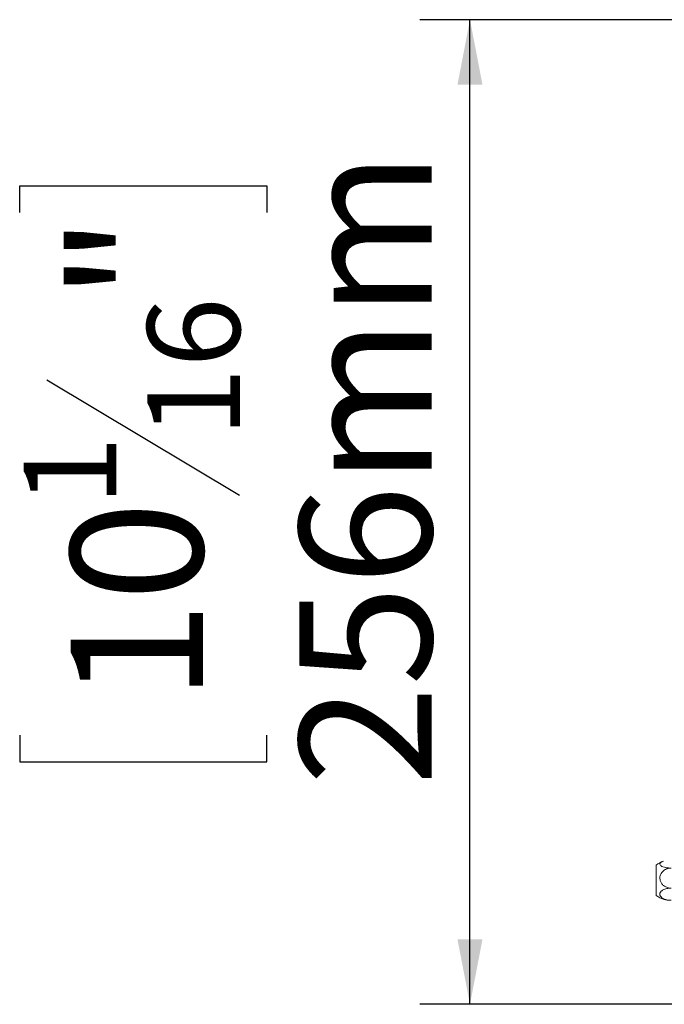
# Model space of a CAD drawing. Units: millimetres. Extents: x 86 to 5283, y 53 to 4106.
# Drawn here: x 221 to 478, y 499 to 893 of the extents above; entities that cross this region are included whole.
import ezdxf

# ---------------------------------------------------------------- set-up
doc = ezdxf.new("R2010")
doc.units = ezdxf.units.MM
doc.header["$LTSCALE"] = 20
doc.layers.add('FORMAT', color=7, linetype='Continuous')
doc.styles.add('SLDTEXTSTYLE1', font='TXT', dxfattribs={"width": 0.75})
doc.dimstyles.new('SLDDIMSTYLE0', dxfattribs={"dimtxt": 52.916667, "dimasz": 26, "dimexe": 0, "dimexo": 0.0625, "dimgap": 13.229167, "dimtad": 1, "dimdec": 6, "dimlfac": 0.65, "dimrnd": 1e-09, "dimzin": 12, "dimdsep": 46, "dimtxsty": 'SLDTEXTSTYLE1', "dimsah": 1, "dimcen": 0.09, "dimadec": 0, "dimazin": 3, "dimtfac": 1, "dimtdec": 0, "dimtofl": 0, "dimtmove": 0, "dimatfit": 3, "dimfxl": 0, "dimfrac": 2, "dimtolj": 1, "dimtzin": 12, "dimarcsym": 0})

# ---------------------------------------------------------------- blocks, each defined once
blk = doc.blocks.new('_D_9')
at = {"layer": 'FORMAT', "color": 7}
for p, q in [((1377.72, 893.28), (380.67, 893.28)), ((400.67, 499.43), (400.67, 893.28)), ((220.61, 816.12), (220.61, 826.85)), ((220.61, 826.85), (319.38, 826.85)), ((319.38, 826.85), (319.38, 816.12)), ((231.51, 749.2), (308.48, 703.02)), ((220.61, 607.13), (220.61, 596.4)), ((319.38, 596.4), (319.38, 607.13)), ((220.61, 596.4), (319.38, 596.4)), ((528.49, 499.43), (380.67, 499.43))]:
    blk.add_line(p, q, dxfattribs=at)
for points in [[(400.67, 893.28), (395.67, 867.28), (405.67, 867.28)], [(400.67, 499.43), (405.67, 525.43), (395.67, 525.43)]]:
    blk.add_solid(points, dxfattribs=at)
at = {"layer": 'FORMAT', "color": 7, "attachment_point": 1, "rotation": 90, "style": 'SLDTEXTSTYLE1'}
for s, insert, char_height in [('256mm', (332.46, 586.83), 52.917), ('"', (240.95, 780.85), 52.92), ('16', (271.63, 726.11), 37.042), ('1', (222.25, 698.74), 37.04), ('10', (240.95, 620.54), 52.917)]:
    blk.add_mtext(s, dxfattribs=dict(at, insert=insert, char_height=char_height))

msp = doc.modelspace()

# ---------------------------------------------------------------- linework, layer by layer
at = {"color": 7, "linetype": 'Continuous', "lineweight": 15}
for p, q in [((475.1029111, 552.7027111), (475.1029111, 555.1071033)), ((475.1029111, 542.9827476), (475.1029111, 552.7027111))]:
    msp.add_line(p, q, dxfattribs=at)
for centre, start, end in [((481.1029111, 547.2097764), 107.707548735, 127.225780404), ((481.1029111, 550.8800745), 232.774219596, 252.255849712)]:
    msp.add_arc(centre, 9.9180528, start, end, dxfattribs=at)
for points, knots in [([(478.0869054, 556.6439488), (477.7426534, 556.5180456), (477.0497526, 556.2646311), (476.5743811, 555.7473537), (476.5849204, 555.2351568), (477.0266796, 554.7746708), (477.8348145, 554.3793689), (478.9981388, 554.0748592), (480.1558847, 553.936915), (480.8824284, 553.9254517), (481.1029111, 553.921973)], [0, 0, 0, 0, 0.1387875388, 0.2793476902, 0.4044545684, 0.5235493765, 0.6477868405, 0.7841981063, 0.9345110435, 1, 1, 1, 1]), ([(481.1029111, 553.921973), (480.5852479, 553.8753393), (479.5492181, 553.7820086), (478.1409586, 553.0346985), (477.0888956, 551.9127234), (476.5700468, 550.5632199), (476.5859633, 549.2505768), (477.0263937, 548.0771377), (477.8349009, 547.0681646), (478.9981115, 546.2913647), (480.1558874, 545.9393827), (480.882429, 545.9101377), (481.1029111, 545.9012627)], [0, 0, 0, 0, 0.1157185426, 0.2315943078, 0.3492625834, 0.4554706957, 0.55000222, 0.6399909873, 0.7338655769, 0.8369387658, 0.9505161429, 1, 1, 1, 1]), ([(481.1029111, 545.9012627), (480.6410279, 545.8784815), (479.6249733, 545.8283672), (478.2097228, 545.3977738), (477.1151027, 544.7055873), (476.6576302, 544.0049713), (476.5585139, 543.3362651), (476.7501396, 542.6958611), (477.3990778, 542.0137777), (478.4082064, 541.4642838), (479.6863404, 541.0940076), (480.6376002, 541.0471404), (481.1029111, 541.0242152)], [0, 0, 0, 0, 0.103373748, 0.2274024387, 0.3456813315, 0.4523152256, 0.4998294107, 0.5945142832, 0.689000775, 0.7871630184, 0.8958903136, 1, 1, 1, 1]), ([(481.1029111, 541.0242152), (480.5930616, 541.0454099), (479.5726699, 541.0878282), (478.5020319, 541.2623874), (478.1209816, 541.430768), (478.0814743, 541.4482257)], [0, 0, 0, 0, 0.4723244355, 0.9452906011, 1, 1, 1, 1])]:
    msp.add_open_spline(points, degree=3, knots=knots, dxfattribs=at)

# ---------------------------------------------------------------- dimensions: what is measured, and where the dimension line sits
at = {"layer": 'FORMAT', "color": 7}
dim = msp.add_linear_dim(base=(400.6691093, 893.2756947), p1=(548.4875265, 499.4295408), p2=(1397.7182957, 893.2756947), angle=90, dimstyle='SLDDIMSTYLE0', dxfattribs=at)
dim.commit()
dim.dimension.update_dxf_attribs({"geometry": '_D_9', "text_midpoint": (400.6691093, 711.6234564), "dimtype": 160})

doc.saveas('drawing.dxf')
